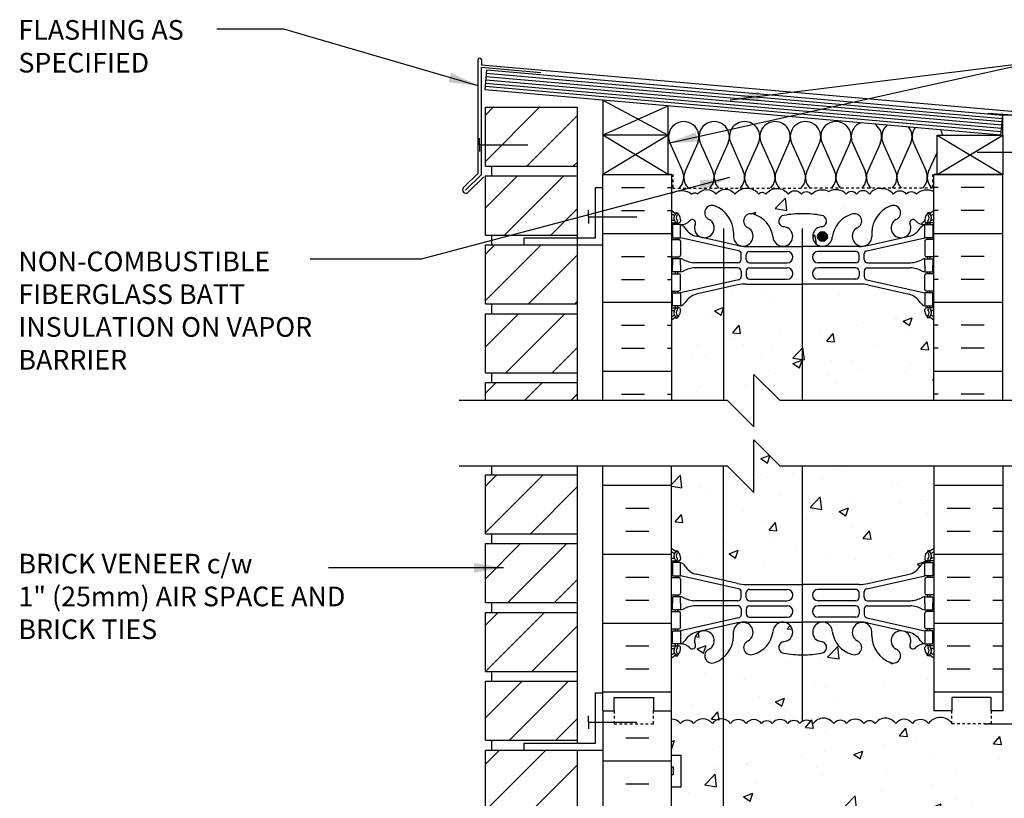
# Model space of a CAD drawing. Units: inches. Extents: x 99.4 to 156.5, y 88.9 to 167.4.
# Drawn here: x 99.4 to 136.9, y 137.7 to 167.4 of the extents above; entities that cross this region are included whole.
import ezdxf

# ---------------------------------------------------------------- set-up
doc = ezdxf.new("R2010")
doc.units = ezdxf.units.IN
doc.header["$LTSCALE"] = 0.5
doc.header["$MEASUREMENT"] = 0
doc.linetypes.add('DASHED2', pattern=[0.375, 0.25, -0.125])
for name, color, linetype in [('HATCH', 12, 'Continuous'), ('line25', 2, 'Continuous'), ('LINE3', 3, 'Continuous'), ('LINE50', 5, 'Continuous'), ('LINE9', 9, 'Continuous'), ('TEXT', 4, 'Continuous'), ('Web_Edge', 9, 'Continuous')]:
    doc.layers.add(name, color=color, linetype=linetype)
doc.styles.add('DIM', font='romans.shx', dxfattribs={"width": 0.7})
doc.styles.add('ROMANS', font='romans.shx', dxfattribs={"height": 0.75})
doc.dimstyles.new('ext_12', dxfattribs={"dimscale": 12, "dimtxt": 0.09375, "dimasz": 0.09375, "dimexe": 0.09375, "dimexo": 0.0625, "dimgap": 0.0625, "dimtad": 1, "dimdec": 1, "dimzin": 3, "dimdsep": 46, "dimlunit": 4, "dimtxsty": 'DIM', "dimcen": 0.09, "dimdle": 0.09375, "dimclrt": 4, "dimadec": 0, "dimazin": 0, "dimtfac": 1, "dimtdec": 1, "dimtmove": 2, "dimatfit": 3, "dimfxl": 1, "dimfrac": 2, "dimtolj": 1, "dimtzin": 0, "dimarcsym": 0})

msp = doc.modelspace()

# ---------------------------------------------------------------- hatches: boundary and pattern name
at = {"layer": 'HATCH'}
h = msp.add_hatch(dxfattribs=at)
h.set_pattern_fill('ANSI31', color=256, scale=10, style=0)
h.set_pattern_definition([(45, (118.6013, 117.4626), (-0.883883, 0.883883), [])])
h.paths.add_polyline_path([(120.649, 118.532), (117.15, 118.532), (117.15, 116.282), (120.649, 116.282)])
h.paths.add_polyline_path([(120.649, 115.907), (117.15, 115.907), (117.15, 114.034), (120.649, 114.034)])
h.paths.add_polyline_path([(120.649, 150.032), (117.15, 150.032), (117.15, 147.782), (120.649, 147.782)])
h.paths.add_polyline_path([(120.649, 147.407), (117.15, 147.407), (117.15, 145.157), (120.649, 145.157)])
h.paths.add_polyline_path([(120.649, 144.782), (117.15, 144.782), (117.15, 142.532), (120.649, 142.532)])
h.paths.add_polyline_path([(120.649, 142.157), (117.15, 142.157), (117.15, 139.907), (120.649, 139.907)])
h.paths.add_polyline_path([(120.649, 139.532), (117.15, 139.532), (117.15, 137.282), (120.649, 137.282)])
h.paths.add_polyline_path([(120.649, 136.907), (117.15, 136.907), (117.15, 134.657), (120.649, 134.657)])
h.paths.add_polyline_path([(120.649, 134.282), (117.15, 134.282), (117.15, 132.032), (120.649, 132.032)])
h.paths.add_polyline_path([(120.649, 131.657), (117.15, 131.657), (117.15, 129.407), (120.649, 129.407)])
h.paths.add_polyline_path([(120.649, 129.032), (117.15, 129.032), (117.15, 126.782), (120.649, 126.782)])
h.paths.add_polyline_path([(120.649, 126.407), (117.15, 126.407), (117.15, 124.157), (120.649, 124.157)])
h.paths.add_polyline_path([(120.649, 123.782), (117.15, 123.782), (117.15, 121.532), (120.649, 121.532)])
h.paths.add_polyline_path([(120.649, 121.157), (117.15, 121.157), (117.15, 118.907), (120.649, 118.907)])
h.paths.add_polyline_path([(120.649, 153.549), (117.149, 153.549), (117.149, 152.854), (120.649, 152.854)])
h.paths.add_polyline_path([(120.649, 156.174), (117.149, 156.174), (117.149, 153.924), (120.649, 153.924)])
h.paths.add_polyline_path([(120.649, 158.799), (117.149, 158.799), (117.149, 156.549), (120.649, 156.549)])
h.paths.add_polyline_path([(120.649, 161.424), (117.149, 161.424), (117.149, 159.174), (120.649, 159.174)])
h.paths.add_polyline_path([(120.649, 164.049), (117.149, 164.049), (117.149, 161.799), (120.649, 161.799)])
h = msp.add_hatch(dxfattribs=at)
h.set_pattern_fill('INSUL', color=256, scale=7, style=0)
h.set_pattern_definition([(0, (-2801.9145, -252.9), (0, 2.625), []), (0, (-2801.9145, -252.025), (0, 2.625), [0.875, -0.875]), (0, (-2801.9145, -251.15), (0, 2.625), [0.875, -0.875])])
h.paths.add_polyline_path([(124.247, 161.479), (121.622, 161.479), (121.622, 152.854), (124.247, 152.854)])
h = msp.add_hatch(dxfattribs=at)
h.set_pattern_fill('INSUL', color=256, scale=7, style=0)
h.set_pattern_definition([(180, (3060.4086, -252.9), (0, 2.625), []), (180, (3060.4086, -252.025), (0, 2.625), [0.875, -0.875]), (180, (3060.4086, -251.15), (0, 2.625), [0.875, -0.875])])
h.paths.add_polyline_path([(136.872, 161.479), (134.247, 161.479), (134.247, 152.854), (136.872, 152.854)])
h = msp.add_hatch(dxfattribs=at)
h.set_pattern_fill('AR-CONC', color=256, scale=0.5)
h.paths.add_polyline_path([(155.512, 138.003), (156.512, 139.003), (154.512, 139.003), (155.512, 140.003), (155.512, 140.534), (136.185, 140.534), (134.935, 140.534), (134.935, 140.56, 0.508635), (134.046, 140.543, 0.520567), (133.429, 140.543, 0.520567), (132.797, 140.543, 0.520567), (132.008, 140.543, 0.520567), (131.582, 140.543, 0.520567), (130.923, 140.543, 0.520567), (130.435, 140.543, 0.520567), (129.646, 140.543, 0.520567), (129.136, 140.543, 0.520567), (128.679, 140.543, 0.520567), (128.088, 140.543, 0.520567), (127.678, 140.543, 0.520567), (127.09, 140.543, 0.520567), (126.495, 140.543, 0.520567), (125.806, 140.543, 0.520567), (125.091, 140.543, 0.520567), (124.589, 140.543, 0.253229), (124.247, 140.714), (124.247, 139.339), (124.612, 139.339), (124.612, 138.139), (124.247, 138.139), (124.247, 137.389), (124.612, 137.389), (124.612, 136.189), (124.247, 136.189), (124.247, 135.439), (124.612, 135.439), (124.612, 134.239), (124.247, 134.239), (124.247, 133.489), (124.612, 133.489), (124.612, 132.405, -0.223532), (124.822, 132.284, -0.520567), (125.215, 132.284, -0.520567), (125.547, 132.284, -0.520567), (125.909, 132.284, -0.520567), (126.281, 132.284, -0.520567), (126.747, 132.284, -0.520567), (127.14, 132.284, -0.520567), (127.471, 132.284, -0.520567), (127.834, 132.284, -0.520567), (128.206, 132.284, -0.520567), (128.672, 132.284, -0.520567), (129.065, 132.284, -0.520567), (129.396, 132.284, -0.493322), (129.747, 132.3, -0.520567), (130.14, 132.3, -0.520567), (130.471, 132.3, -0.546814), (130.843, 132.284, -0.520567), (131.237, 132.284, -0.520567), (131.568, 132.284, -0.546814), (131.94, 132.269, -0.520567), (132.333, 132.269, -0.520567), (132.664, 132.269, -0.546814), (133.036, 132.254, -0.520567), (133.43, 132.254, -0.520567), (133.761, 132.254, -0.546814), (134.133, 132.239, -0.153631), (134.247, 132.327), (134.247, 132.534), (155.512, 132.534)])
h.paths.add_polyline_path([(134.247, 116.842, 0.08841), (134.101, 116.939), (134.011, 116.939), (134.011, 116.981, -0.249069), (133.901, 117.188), (133.901, 117.256, -0.414214), (133.964, 117.318), (134.011, 117.318), (134.011, 117.388), (133.906, 117.388, -0.155529), (133.73, 117.522, 0.180914), (133.313, 117.834), (131.732, 118.187, 0.054974), (131.405, 118.223), (129.247, 118.223), (127.089, 118.223, 0.054974), (126.762, 118.187), (125.181, 117.834, 0.180914), (124.764, 117.522, -0.155529), (124.588, 117.388), (124.483, 117.388), (124.483, 117.318), (124.531, 117.318, -0.414214), (124.593, 117.256), (124.593, 117.188, -0.249069), (124.483, 116.981), (124.483, 116.939), (124.393, 116.939, 0.088416), (124.247, 116.842), (124.247, 114.034), (126.386, 114.034), (127.386, 113.034), (127.386, 115.034), (128.386, 114.034), (134.247, 114.034)])
h.paths.add_polyline_path([(134.247, 123.034), (134.247, 123.794), (134.162, 123.533, -0.6), (134.062, 123.533), (134.013, 123.683), (133.887, 123.683, -0.414214), (133.837, 123.733), (133.837, 123.763), (133.737, 123.763), (133.737, 125.6, 0.108935), (133.584, 125.487, -0.8344), (133.373, 125.613), (133.385, 125.634, 2.155404), (132.846, 125.44, -1), (132.632, 124.929, -0.311223), (131.923, 125.945), (131.924, 126.11, 1.661382), (131.363, 125.757, -1), (131.149, 125.246, -0.30095), (130.413, 126.118, 1.661382), (129.852, 125.765, 0.055617), (130.031, 125.72, -0.843243), (129.997, 125.287, -0.049932), (129.247, 125.223, -0.049932), (128.497, 125.287, -0.843243), (128.463, 125.72, 0.055617), (128.642, 125.765, 1.661382), (128.081, 126.118, -0.30095), (127.345, 125.246, -1), (127.131, 125.757, 1.661382), (126.57, 126.11), (126.571, 125.945, -0.311223), (125.862, 124.929, -1), (125.648, 125.44, 2.155404), (125.11, 125.634), (125.121, 125.613, -0.834375), (124.91, 125.487, 0.108938), (124.757, 125.6), (124.757, 123.763), (124.657, 123.763), (124.657, 123.733, -0.414214), (124.607, 123.683), (124.481, 123.683), (124.432, 123.533, -0.6), (124.332, 123.533), (124.247, 123.794), (124.247, 123.034), (124.247, 121.034, 0.088416), (124.393, 120.937), (124.483, 120.937), (124.483, 120.895, -0.249069), (124.593, 120.688), (124.593, 120.621, -0.414214), (124.531, 120.558), (124.483, 120.558), (124.483, 120.488), (124.588, 120.488, 0.231736), (124.946, 120.639, -0.8344), (125.157, 120.514), (125.146, 120.492, 2.155404), (125.684, 120.687, -1), (125.898, 121.198, -0.311223), (126.607, 120.182), (126.606, 120.017, 1.661382), (127.167, 120.37, -1), (127.381, 120.881, -0.30095), (128.117, 120.009, 1.661382), (128.678, 120.361, 0.055617), (128.499, 120.407, -0.843243), (128.533, 120.839, -0.047544), (129.247, 120.904, -0.047544), (129.961, 120.839, -0.843243), (129.995, 120.407, 0.055617), (129.816, 120.361, 1.661382), (130.377, 120.009, -0.30095), (131.113, 120.881, -1), (131.327, 120.37, 1.661382), (131.888, 120.017), (131.887, 120.182, -0.311223), (132.596, 121.198, -1), (132.81, 120.687, 2.155404), (133.349, 120.492), (133.337, 120.514, -0.834375), (133.548, 120.639, 0.23174), (133.906, 120.488), (134.011, 120.488), (134.011, 120.558), (133.964, 120.558, -0.414214), (133.901, 120.621), (133.901, 120.688, -0.249069), (134.011, 120.895), (134.011, 120.937), (134.101, 120.937, 0.08841), (134.247, 121.034)])
h.paths.add_polyline_path([(133.737, 131.722), (133.617, 131.922), (133.617, 132.034), (134.247, 132.034), (134.247, 132.327, 0.153631), (134.133, 132.239, 0.546814), (133.761, 132.254, 0.520567), (133.43, 132.254, 0.520567), (133.036, 132.254, 0.546814), (132.664, 132.269, 0.520567), (132.333, 132.269, 0.520567), (131.94, 132.269, 0.546814), (131.568, 132.284, 0.520567), (131.237, 132.284, 0.520567), (130.843, 132.284, 0.546814), (130.471, 132.3, 0.520567), (130.14, 132.3, 0.520567), (129.747, 132.3, 0.493322), (129.396, 132.284, 0.520567), (129.065, 132.284, 0.520567), (128.672, 132.284, 0.520567), (128.206, 132.284, 0.520567), (127.834, 132.284, 0.520567), (127.471, 132.284, 0.520567), (127.14, 132.284, 0.520567), (126.747, 132.284, 0.520567), (126.281, 132.284, 0.520567), (125.909, 132.284, 0.520567), (125.547, 132.284, 0.520567), (125.215, 132.284, 0.520567), (124.822, 132.284, 0.520567), (124.356, 132.284, 0.154863), (124.247, 132.368), (124.247, 132.034), (124.877, 132.034), (124.877, 131.922), (124.757, 131.722), (124.757, 130.361, 0.268156), (124.918, 130.213), (133.576, 130.213, 0.268138), (133.737, 130.361)])
h.paths.add_polyline_path([(129.171, 127.869, 0.225652), (128.796, 128.244), (125.132, 128.244, 0.225652), (124.757, 127.869), (124.757, 127.028, 0.225652), (125.132, 126.653), (128.796, 126.653, 0.225652), (129.171, 127.028)])
h.paths.add_polyline_path([(128.796, 130.025), (125.132, 130.025, 0.225652), (124.757, 129.65), (124.757, 128.809, 0.225652), (125.132, 128.434), (128.796, 128.434, 0.225652), (129.171, 128.809), (129.171, 129.65, 0.225652)])
h.paths.add_polyline_path([(133.737, 129.65, 0.225652), (133.362, 130.025), (129.698, 130.025, 0.225652), (129.323, 129.65), (129.323, 128.809, 0.225652), (129.698, 128.434), (133.362, 128.434, 0.225652), (133.737, 128.809)])
h.paths.add_polyline_path([(133.737, 127.869, 0.225652), (133.362, 128.244), (129.698, 128.244, 0.225652), (129.323, 127.869), (129.323, 127.028, 0.225652), (129.698, 126.653), (133.362, 126.653, 0.225652), (133.737, 127.028)])
h.paths.add_polyline_path([(134.247, 143.034, 0.08841), (134.101, 143.132), (134.011, 143.132), (134.011, 143.174, -0.249069), (133.901, 143.381), (133.901, 143.448, -0.414214), (133.964, 143.511), (134.011, 143.511), (134.011, 143.581), (133.906, 143.581, 0.231736), (133.548, 143.43, -0.8344), (133.337, 143.555), (133.349, 143.576, 2.155404), (132.81, 143.382, -1), (132.596, 142.871, -0.311223), (131.887, 143.887), (131.888, 144.052, 1.661382), (131.327, 143.699, -1), (131.113, 143.188, -0.30095), (130.377, 144.06, 1.661382), (129.816, 143.708, 0.055617), (129.995, 143.662, -0.843243), (129.961, 143.23, -0.047544), (129.247, 143.165, -0.047544), (128.533, 143.23, -0.843243), (128.499, 143.662, 0.055617), (128.678, 143.708, 1.661382), (128.117, 144.06, -0.30095), (127.381, 143.188, -1), (127.167, 143.699, 1.661382), (126.606, 144.052), (126.607, 143.887, -0.311223), (125.898, 142.871, -1), (125.684, 143.382, 2.155404), (125.146, 143.576), (125.157, 143.555, -0.834375), (124.946, 143.43, 0.23174), (124.588, 143.581), (124.483, 143.581), (124.483, 143.511), (124.531, 143.511, -0.414214), (124.593, 143.448), (124.593, 143.381, -0.249069), (124.483, 143.174), (124.483, 143.132), (124.393, 143.132, 0.088416), (124.247, 143.034), (124.247, 141.034), (124.247, 140.714, -0.253229), (124.589, 140.543, -0.520567), (125.091, 140.543, -0.520567), (125.806, 140.543, -0.520567), (126.495, 140.543, -0.520567), (127.09, 140.543, -0.520567), (127.678, 140.543, -0.520567), (128.088, 140.543, -0.520567), (128.679, 140.543, -0.520567), (129.136, 140.543, -0.520567), (129.646, 140.543, -0.520567), (130.435, 140.543, -0.520567), (130.923, 140.543, -0.520567), (131.582, 140.543, -0.520567), (132.008, 140.543, -0.520567), (132.797, 140.543, -0.520567), (133.429, 140.543, -0.520567), (134.046, 140.543, -0.508635), (134.935, 140.56), (134.935, 141.034), (134.247, 141.034)])
h.paths.add_polyline_path([(134.247, 150.354), (128.386, 150.354), (127.386, 151.354), (127.386, 149.354), (126.386, 150.354), (124.247, 150.354), (124.247, 147.227, 0.088416), (124.393, 147.129), (124.483, 147.129), (124.483, 147.088, -0.249069), (124.593, 146.881), (124.593, 146.813, -0.414214), (124.531, 146.751), (124.483, 146.751), (124.483, 146.681), (124.588, 146.681, -0.155529), (124.764, 146.547, 0.180914), (125.181, 146.235), (126.762, 145.882, 0.054974), (127.089, 145.846), (129.247, 145.846), (131.405, 145.846, 0.054974), (131.732, 145.882), (133.313, 146.235, 0.180914), (133.73, 146.547, -0.155529), (133.906, 146.681), (134.011, 146.681), (134.011, 146.751), (133.964, 146.751, -0.414214), (133.901, 146.813), (133.901, 146.881, -0.249069), (134.011, 147.088), (134.011, 147.129), (134.101, 147.129, 0.08841), (134.247, 147.227)])
h.paths.add_polyline_path([(133.313, 156.909), (131.732, 157.262, 0.054974), (131.405, 157.298), (129.247, 157.298), (127.089, 157.298, 0.054974), (126.762, 157.262), (125.181, 156.909, 0.180914), (124.764, 156.597, -0.155529), (124.588, 156.463), (124.483, 156.463), (124.483, 156.393), (124.531, 156.393, -0.414214), (124.593, 156.331), (124.593, 156.263, -0.249069), (124.483, 156.056), (124.483, 156.015), (124.393, 156.015, 0.088416), (124.247, 155.917), (124.247, 152.854), (126.386, 152.854), (127.386, 151.854), (127.386, 153.854), (128.386, 152.854), (134.247, 152.854), (134.247, 155.917, 0.08841), (134.101, 156.015), (134.011, 156.015), (134.011, 156.056, -0.249069), (133.901, 156.263), (133.901, 156.331, -0.414214), (133.964, 156.393), (134.011, 156.393), (134.011, 156.463), (133.906, 156.463, -0.155529), (133.73, 156.597, 0.180914)])
h.paths.add_polyline_path([(132.596, 160.273, -1), (132.81, 159.762, 2.155404), (133.349, 159.567), (133.337, 159.589, -0.834375), (133.548, 159.714, 0.23174), (133.906, 159.563), (134.011, 159.563), (134.011, 159.633), (133.964, 159.633, -0.414214), (133.901, 159.696), (133.901, 159.763, -0.249069), (134.011, 159.97), (134.011, 160.012), (134.101, 160.012, 0.08841), (134.247, 160.11), (134.247, 160.83, 0.336749), (133.585, 160.724, 0.520567), (133.198, 160.724, 0.520567), (132.698, 160.724, 0.259173), (132.247, 160.944, 0.259173), (131.796, 160.724, 0.520567), (131.296, 160.724, 0.520567), (130.909, 160.724, 0.336749), (130.247, 160.83, 0.336749), (129.585, 160.724, 0.520567), (129.198, 160.724, 0.520567), (128.698, 160.724, 0.520567), (127.852, 160.724, 0.520567), (127.57, 160.724, 0.520567), (126.675, 160.724, 0.520567), (125.935, 160.724, 0.520567), (125.242, 160.724, 0.520567), (125.022, 160.724, 0.321585), (124.247, 160.75), (124.247, 160.11, 0.088416), (124.393, 160.012), (124.483, 160.012), (124.483, 159.97, -0.249069), (124.593, 159.763), (124.593, 159.696, -0.414214), (124.531, 159.633), (124.483, 159.633), (124.483, 159.563), (124.588, 159.563, 0.231736), (124.946, 159.714, -0.8344), (125.157, 159.589), (125.146, 159.567, 2.155404), (125.684, 159.762, -1), (125.898, 160.273, -0.311223), (126.607, 159.257), (126.606, 159.092, 1.661382), (127.167, 159.445, -1), (127.381, 159.956, -0.30095), (128.117, 159.084, 1.661382), (128.678, 159.436, 0.055617), (128.499, 159.482, -0.843243), (128.533, 159.914, -0.047544), (129.247, 159.979, -0.047544), (129.961, 159.914, -0.843243), (129.995, 159.482, 0.055617), (129.816, 159.436, 1.661382), (130.377, 159.084, -0.30095), (131.113, 159.956, -1), (131.327, 159.445, 1.661382), (131.888, 159.092), (131.887, 159.257, -0.311223)])
h = msp.add_hatch(dxfattribs=at)
h.set_pattern_fill('INSUL', color=256, scale=7, style=0)
h.paths.add_polyline_path([(136.872, 150.354), (134.247, 150.354), (134.247, 141.034), (134.935, 141.034), (134.935, 141.534), (136.435, 141.534), (136.435, 141.034), (136.872, 141.034)])
h.paths.add_polyline_path([(124.247, 150.354), (121.622, 150.354), (121.622, 141.034), (122.06, 141.034), (122.06, 141.534), (123.56, 141.534), (123.56, 141.034), (124.247, 141.034)])
h = msp.add_hatch(dxfattribs=at)
h.set_pattern_fill('INSUL', color=256, scale=7, style=0)
h.paths.add_polyline_path([(136.872, 132.534), (134.247, 132.534), (134.247, 123.034), (134.935, 123.034), (134.935, 123.534), (136.435, 123.534), (136.435, 123.034), (136.872, 123.034)])
h.paths.add_polyline_path([(124.247, 141.034), (123.56, 141.034), (123.56, 140.534), (122.06, 140.534), (122.06, 141.034), (121.622, 141.034), (121.622, 123.034), (122.06, 123.034), (122.06, 123.534), (123.56, 123.534), (123.56, 123.034), (124.247, 123.034)])
at = {"layer": 'LINE3'}
h = msp.add_hatch(color=256, dxfattribs=at)
h.paths.add_polyline_path([(130.187, 159.146, 0.831395), (129.819, 159.146)])
h.paths.add_polyline_path([(130.191, 159.111, 0.045935), (130.187, 159.146), (129.819, 159.146, 0.045935), (129.816, 159.111, 1)])

# ---------------------------------------------------------------- linework, layer by layer
at = {"layer": 'HATCH'}
for p, q in [((116.872, 161.53), (116.872, 165.851)), ((116.997, 165.851), (116.997, 165.64)), ((137.963, 163.806), (116.997, 165.64)), ((116.997, 161.479), (116.997, 165.548)), ((119.262, 165.35), (116.997, 165.548)), ((136.85, 163.477), (117.185, 165.197)), ((136.861, 163.601), (117.195, 165.322)), ((136.817, 163.103), (117.152, 164.824)), ((136.828, 163.228), (117.163, 164.948)), ((136.839, 163.352), (117.174, 165.073)), ((121.622, 164.307), (124.122, 162.979)), ((124.137, 164.087), (121.622, 162.979)), ((137.622, 163.713), (136.315, 163.804)), ((124.122, 161.479), (121.622, 162.979)), ((124.122, 162.979), (121.622, 161.479)), ((134.372, 161.479), (136.872, 162.979)), ((134.372, 162.979), (136.872, 161.479)), ((124.185, 162.675), (124.664, 161.602)), ((125.244, 162.675), (124.765, 161.602)), ((125.344, 162.675), (125.824, 161.602)), ((126.403, 162.675), (125.924, 161.602)), ((126.504, 162.675), (126.983, 161.602)), ((127.563, 162.675), (127.084, 161.602)), ((127.665, 162.675), (128.144, 161.602)), ((128.724, 162.675), (128.245, 161.602)), ((128.826, 162.675), (129.305, 161.602)), ((129.885, 162.675), (129.406, 161.602)), ((129.987, 162.675), (130.466, 161.602)), ((131.047, 162.675), (130.567, 161.602)), ((131.148, 162.675), (131.627, 161.602)), ((132.208, 162.675), (131.728, 161.602)), ((132.309, 162.675), (132.788, 161.602)), ((133.369, 162.675), (132.889, 161.602)), ((133.47, 162.675), (133.949, 161.602)), ((134.372, 162.323), (134.05, 161.602)), ((116.872, 161.53), (116.303, 160.962)), ((116.997, 161.479), (116.392, 160.873)), ((117.085, 161.39), (116.48, 160.785))]:
    msp.add_line(p, q, dxfattribs=at)
at = {"layer": 'HATCH', "color": 6, "linetype": 'DASHED2', "ltscale": 0.5}
for points in [[(122.935, 161.479), (124.291, 161.479), (124.291, 160.958), (129.247, 160.958)], [(135.56, 161.479), (134.203, 161.479), (134.203, 160.958), (129.247, 160.958)]]:
    msp.add_lwpolyline(points, dxfattribs=at)
at = {"layer": 'HATCH'}
for points in [[(124.247, 160.75, -0.321585), (125.022, 160.724, -0.520567), (125.242, 160.724, -0.520567), (125.935, 160.724, -0.520567), (126.675, 160.724, -0.520567), (127.57, 160.724, -0.520567), (127.852, 160.724, -0.520567), (128.698, 160.724, -0.520567), (129.198, 160.724, -0.520567), (129.585, 160.724, -0.336749), (130.247, 160.83)], [(132.247, 160.944, 0.259173), (131.796, 160.724, 0.520567), (131.296, 160.724, 0.520567), (130.909, 160.724, 0.336749), (130.247, 160.83)], [(132.247, 160.944, -0.259173), (132.698, 160.724, -0.520567), (133.198, 160.724, -0.520567), (133.585, 160.724, -0.336749), (134.247, 160.83)], [(134.947, 140.543, 0.520567), (134.046, 140.543, 0.520567), (133.429, 140.543, 0.520567), (132.797, 140.543, 0.520567), (132.008, 140.543, 0.520567), (131.582, 140.543, 0.520567), (130.923, 140.543, 0.520567), (130.435, 140.543, 0.520567), (129.646, 140.543, 0.520567), (129.136, 140.543, 0.520567), (128.679, 140.543, 0.520567), (128.088, 140.543, 0.520567), (127.678, 140.543, 0.520567), (127.09, 140.543, 0.520567), (126.495, 140.543, 0.520567), (125.806, 140.543, 0.520567), (125.091, 140.543, 0.520567), (124.589, 140.543, 0.253229), (124.247, 140.714, 0.253229)]]:
    msp.add_lwpolyline(points, format="xyb", dxfattribs=at)
for centre, radius, start, end in [((116.935, 165.851), 0.0625, 0, 180), ((124.714, 162.912), 0.58, 335.9664, 204.0694), ((125.874, 162.912), 0.58, 335.9664, 204.0694), ((127.03, 162.912), 0.577, 89.6769, 204.2169), ((127.037, 162.912), 0.577, 335.7834, 90.4023), ((128.191, 162.912), 0.577, 89.5977, 204.2166), ((128.198, 162.912), 0.577, 335.7831, 90.3231), ((129.354, 162.912), 0.579, 64.3407, 204.1188), ((129.359, 162.912), 0.577, 335.7831, 64.7825), ((130.516, 162.912), 0.58, 44.4136, 204.1148), ((130.52, 162.912), 0.577, 335.7831, 44.7269), ((131.678, 162.912), 0.58, 112.8767, 204.1145), ((131.678, 162.912), 0.58, 335.8855, 57.1233), ((132.839, 162.912), 0.58, 129.794, 204.1145), ((132.839, 162.912), 0.58, 335.8855, 40.206), ((134, 162.912), 0.58, 142.6335, 204.1145), ((134, 162.912), 0.58, 6.5658, 27.3665), ((124.135, 161.365), 0.58, 315.3149, 24.0694), ((125.295, 161.365), 0.58, 155.9664, 224.6851), ((125.294, 161.365), 0.58, 315.3149, 24.0694), ((126.454, 161.365), 0.58, 155.9664, 224.6851), ((126.454, 161.365), 0.58, 315.3149, 24.0694), ((127.613, 161.365), 0.58, 155.9306, 224.6851), ((127.615, 161.365), 0.58, 315.3149, 24.0694), ((128.774, 161.365), 0.58, 155.9306, 224.6851), ((128.776, 161.365), 0.58, 315.3149, 24.0694), ((129.935, 161.365), 0.58, 155.9306, 224.6851), ((129.937, 161.365), 0.58, 315.3149, 24.0694), ((131.097, 161.365), 0.58, 155.9306, 224.6851), ((131.098, 161.365), 0.58, 315.3149, 24.0694), ((132.258, 161.365), 0.58, 155.9306, 224.6851), ((132.259, 161.365), 0.58, 315.3149, 24.0694), ((133.419, 161.365), 0.58, 155.9306, 224.6851), ((133.42, 161.365), 0.58, 315.3149, 24.0694), ((134.579, 161.365), 0.58, 155.9306, 224.6851), ((116.407, 160.889), 0.127, 144.7902, 305.2098), ((125.295, 161.365), 0.58, 269.9771, 270), ((125.294, 161.365), 0.58, 270, 270.0458), ((127.613, 161.365), 0.58, 270, 273.6965), ((127.615, 161.365), 0.58, 280.1122, 281.3565), ((133.931, 161.365), 0.58, 297.6798, 302.977)]:
    msp.add_arc(centre, radius, start, end, dxfattribs=at)
at = {"layer": 'line25'}
for p, q in [((117.141, 164.699), (117.206, 165.446)), ((136.872, 163.726), (117.206, 165.446)), ((136.806, 162.979), (117.141, 164.699)), ((121.622, 164.307), (121.622, 161.479)), ((124.122, 161.479), (124.122, 164.088)), ((117.149, 161.792), (117.149, 164.042)), ((117.149, 164.042), (120.649, 164.042)), ((120.649, 164.042), (120.649, 152.854)), ((136.806, 162.979), (136.872, 163.726)), ((136.872, 162.979), (136.872, 163.73)), ((137.372, 163.73), (136.872, 163.73)), ((124.122, 162.979), (121.622, 162.979)), ((117.149, 161.792), (120.649, 161.792)), ((117.399, 161.417), (117.399, 161.792)), ((117.399, 161.417), (117.399, 161.792)), ((121.622, 161.479), (124.122, 161.479)), ((124.247, 161.479), (124.122, 161.479)), ((124.247, 161.479), (124.247, 152.854)), ((134.247, 161.479), (134.372, 161.479)), ((134.247, 152.854), (134.247, 161.479)), ((117.149, 161.417), (120.649, 161.417)), ((117.149, 159.167), (117.149, 161.417)), ((117.149, 159.167), (120.649, 159.167)), ((117.149, 156.542), (117.149, 158.792)), ((117.149, 158.792), (120.649, 158.792)), ((117.399, 158.792), (117.399, 159.167)), ((117.399, 158.792), (117.399, 159.167)), ((117.149, 156.542), (120.649, 156.542)), ((117.399, 156.167), (117.399, 156.542)), ((117.399, 156.167), (117.399, 156.542)), ((117.149, 153.917), (117.149, 156.167)), ((117.149, 156.167), (120.649, 156.167)), ((117.149, 153.917), (120.649, 153.917)), ((117.399, 153.542), (117.399, 153.917)), ((117.399, 153.542), (117.399, 153.917)), ((117.149, 152.854), (117.149, 153.542)), ((117.149, 153.542), (120.649, 153.542)), ((117.4, 150.032), (117.4, 150.354)), ((117.4, 150.032), (117.4, 150.354)), ((120.649, 150.354), (120.649, 139.782)), ((124.247, 141.034), (124.247, 150.354)), ((134.247, 150.354), (134.247, 141.034)), ((117.15, 147.782), (117.15, 150.032)), ((117.15, 150.032), (120.65, 150.032)), ((117.15, 147.782), (120.65, 147.782)), ((117.4, 147.407), (117.4, 147.782)), ((117.4, 147.407), (117.4, 147.782)), ((117.15, 145.157), (117.15, 147.407)), ((117.15, 147.407), (120.65, 147.407)), ((117.15, 145.157), (120.65, 145.157)), ((117.4, 144.782), (117.4, 145.157)), ((117.4, 144.782), (117.4, 145.157)), ((117.15, 142.532), (117.15, 144.782)), ((117.15, 144.782), (120.65, 144.782)), ((117.15, 142.532), (120.65, 142.532)), ((117.4, 142.157), (117.4, 142.532)), ((117.4, 142.157), (117.4, 142.532)), ((117.15, 139.907), (117.15, 142.157)), ((117.15, 142.157), (120.65, 142.157)), ((124.247, 123.034), (124.247, 141.034)), ((136.185, 140.534), (155.512, 140.534)), ((117.15, 139.907), (120.65, 139.907)), ((117.4, 139.532), (117.4, 139.907)), ((117.4, 139.532), (117.4, 139.907)), ((117.15, 137.282), (117.15, 139.532)), ((117.15, 139.532), (120.65, 139.532)), ((120.649, 139.532), (120.649, 126.657)), ((124.247, 139.339), (124.612, 139.339)), ((124.612, 138.139), (124.612, 139.339)), ((124.247, 138.139), (124.612, 138.139))]:
    msp.add_line(p, q, dxfattribs=at)
msp.add_lwpolyline([(136.872, 162.979), (136.872, 161.479), (134.372, 161.479), (134.372, 162.979)], close=True, dxfattribs=at)
at = {"layer": 'LINE3'}
for p, q in [((126.224, 159.41), (126.224, 152.854)), ((129.233, 159.41), (129.233, 152.854)), ((126.224, 114.034), (126.224, 150.354)), ((129.233, 150.354), (129.233, 140.633))]:
    msp.add_line(p, q, dxfattribs=at)
msp.add_circle((130.003, 159.111), 0.188, dxfattribs=at)
at = {"layer": 'LINE50'}
for p, q in [((121.622, 161.479), (124.247, 161.479)), ((121.622, 152.854), (121.622, 161.479)), ((134.247, 161.479), (136.872, 161.479)), ((136.872, 152.854), (136.872, 161.479)), ((121.622, 141.034), (121.622, 150.354)), ((136.872, 150.354), (136.872, 141.034)), ((121.622, 141.034), (121.622, 123.034))]:
    msp.add_line(p, q, dxfattribs=at)
for points in [[(121.622, 141.034), (122.06, 141.034), (122.06, 141.534), (123.56, 141.534), (123.56, 141.034), (124.247, 141.034)], [(136.872, 141.034), (136.435, 141.034), (136.435, 141.534), (134.935, 141.534), (134.935, 141.034), (134.247, 141.034)]]:
    msp.add_lwpolyline(points, dxfattribs=at)
at = {"layer": 'LINE9'}
for p, q in [((116.928, 162.604), (116.928, 162.854)), ((116.928, 162.604), (118.774, 162.604)), ((116.928, 162.604), (116.928, 162.354)), ((137.75, 162.308), (135.904, 162.308)), ((121.334, 160.984), (121.334, 159.047)), ((121.334, 160.984), (121.584, 160.984)), ((121.084, 159.859), (121.084, 160.109)), ((121.084, 159.859), (122.93, 159.859)), ((121.084, 159.859), (121.084, 159.609)), ((121.334, 159.047), (118.611, 159.047)), ((118.611, 159.047), (118.611, 158.797)), ((118.611, 158.797), (121.611, 158.797)), ((127.386, 151.854), (127.386, 153.854)), ((128.386, 152.854), (127.386, 153.854)), ((126.386, 152.854), (116.149, 152.854)), ((126.386, 152.854), (127.386, 151.854)), ((138.622, 152.854), (128.386, 152.854)), ((127.386, 149.354), (127.386, 151.354)), ((128.386, 150.354), (127.386, 151.354)), ((126.386, 150.354), (116.149, 150.354)), ((126.386, 150.354), (127.386, 149.354)), ((138.622, 150.354), (128.386, 150.354)), ((121.334, 141.719), (121.334, 139.782)), ((121.334, 141.719), (121.622, 141.719)), ((121.084, 140.594), (121.084, 140.844)), ((121.084, 140.594), (122.93, 140.594)), ((121.084, 140.594), (121.084, 140.344)), ((121.334, 139.782), (118.611, 139.782)), ((118.611, 139.782), (118.611, 139.532)), ((118.611, 139.532), (121.622, 139.532)), ((124.247, 138.629), (124.247, 138.849)), ((124.247, 138.794), (124.247, 138.794)), ((124.247, 138.684), (124.247, 138.684)), ((124.287, 138.889), (124.287, 138.889)), ((124.287, 138.589), (124.287, 138.589)), ((124.327, 138.629), (124.327, 138.849))]:
    msp.add_line(p, q, dxfattribs=at)
at = {"layer": 'LINE9', "linetype": 'DASHED2', "ltscale": 0.15}
for points in [[(136.435, 141.034), (136.435, 141.034), (136.435, 141.534), (134.935, 141.534), (134.935, 141.034), (134.935, 141.034)], [(122.06, 141.034), (122.06, 141.034), (122.06, 140.534), (123.56, 140.534), (123.56, 141.034), (123.56, 141.034)], [(136.435, 141.034), (136.435, 141.034), (136.435, 140.534), (134.935, 140.534), (134.935, 141.034), (134.935, 141.034)]]:
    msp.add_lwpolyline(points, dxfattribs=at)
at = {"layer": 'LINE9'}
for centre, start, end in [((124.287, 138.849), 90, 180), ((124.287, 138.629), 180, 270), ((124.287, 138.849), 360, 90), ((124.287, 138.629), 270, 0)]:
    msp.add_arc(centre, 0.04, start, end, dxfattribs=at)
at = {"layer": 'Web_Edge'}
for p, q in [((124.393, 160.012), (124.483, 160.012)), ((124.483, 160.012), (124.483, 159.97)), ((134.101, 160.012), (134.011, 160.012)), ((134.011, 160.012), (134.011, 159.97)), ((124.247, 159.733), (124.325, 159.733)), ((124.247, 159.633), (124.531, 159.633)), ((124.393, 159.633), (124.393, 159.563)), ((124.483, 159.633), (124.483, 159.563)), ((124.593, 159.763), (124.593, 159.696)), ((125.146, 159.567), (125.157, 159.589)), ((133.349, 159.567), (133.337, 159.589)), ((133.901, 159.763), (133.901, 159.696)), ((134.247, 159.633), (133.964, 159.633)), ((134.011, 159.633), (134.011, 159.563)), ((134.101, 159.633), (134.101, 159.563)), ((134.247, 159.733), (134.169, 159.733)), ((126.607, 159.257), (126.606, 159.092)), ((131.887, 159.257), (131.888, 159.092)), ((124.247, 158.993), (124.531, 158.993)), ((124.393, 159.063), (124.393, 158.993)), ((124.483, 159.063), (124.483, 158.993)), ((126.806, 158.567), (124.588, 159.063)), ((124.593, 158.931), (124.593, 158.396)), ((126.762, 158.765), (125.181, 159.118)), ((131.688, 158.567), (133.906, 159.063)), ((131.732, 158.765), (133.313, 159.118)), ((133.901, 158.931), (133.901, 158.396)), ((134.247, 158.993), (133.964, 158.993)), ((134.011, 159.063), (134.011, 158.993)), ((134.101, 159.063), (134.101, 158.993)), ((126.903, 158.232), (126.903, 158.445)), ((127.089, 158.729), (129.247, 158.729)), ((127.091, 158.233), (127.091, 158.417)), ((127.216, 158.542), (128.655, 158.542)), ((131.405, 158.729), (129.247, 158.729)), ((131.278, 158.542), (129.839, 158.542)), ((131.403, 158.233), (131.403, 158.417)), ((131.591, 158.232), (131.591, 158.445)), ((124.247, 158.333), (124.531, 158.333)), ((124.393, 158.333), (124.393, 158.263)), ((124.483, 158.333), (124.483, 158.263)), ((126.778, 158.107), (125.141, 158.107)), ((127.216, 158.108), (128.655, 158.108)), ((131.278, 158.108), (129.839, 158.108)), ((131.716, 158.107), (133.353, 158.107)), ((134.247, 158.333), (133.964, 158.333)), ((134.011, 158.333), (134.011, 158.263)), ((134.101, 158.333), (134.101, 158.263)), ((124.247, 157.693), (124.531, 157.693)), ((124.393, 157.693), (124.393, 157.763)), ((124.483, 157.693), (124.483, 157.763)), ((126.778, 157.919), (125.141, 157.919)), ((126.903, 157.794), (126.903, 157.582)), ((127.091, 157.793), (127.091, 157.609)), ((127.216, 157.918), (128.655, 157.918)), ((131.278, 157.918), (129.839, 157.918)), ((131.403, 157.793), (131.403, 157.609)), ((131.591, 157.794), (131.591, 157.582)), ((131.716, 157.919), (133.353, 157.919)), ((134.247, 157.693), (133.964, 157.693)), ((134.011, 157.693), (134.011, 157.763)), ((134.101, 157.693), (134.101, 157.763)), ((126.806, 157.46), (124.588, 156.963)), ((124.593, 157.096), (124.593, 157.631)), ((127.089, 157.298), (129.247, 157.298)), ((127.216, 157.484), (128.655, 157.484)), ((131.405, 157.298), (129.247, 157.298)), ((131.278, 157.484), (129.839, 157.484)), ((131.688, 157.46), (133.906, 156.963)), ((133.901, 157.096), (133.901, 157.631)), ((124.247, 157.033), (124.531, 157.033)), ((124.393, 156.963), (124.393, 157.033)), ((124.483, 156.963), (124.483, 157.033)), ((126.762, 157.262), (125.181, 156.909)), ((131.732, 157.262), (133.313, 156.909)), ((134.247, 157.033), (133.964, 157.033)), ((134.011, 156.963), (134.011, 157.033)), ((134.101, 156.963), (134.101, 157.033)), ((124.247, 156.393), (124.531, 156.393)), ((124.247, 156.293), (124.325, 156.293)), ((124.393, 156.393), (124.393, 156.463)), ((124.483, 156.393), (124.483, 156.463)), ((124.593, 156.263), (124.593, 156.331)), ((133.901, 156.263), (133.901, 156.331)), ((134.247, 156.393), (133.964, 156.393)), ((134.011, 156.393), (134.011, 156.463)), ((134.101, 156.393), (134.101, 156.463)), ((134.247, 156.293), (134.169, 156.293)), ((124.393, 156.015), (124.483, 156.015)), ((124.483, 156.015), (124.483, 156.056)), ((134.011, 156.015), (134.011, 156.056)), ((134.101, 156.015), (134.011, 156.015)), ((124.247, 146.851), (124.325, 146.851)), ((124.393, 147.129), (124.483, 147.129)), ((124.483, 147.129), (124.483, 147.088)), ((124.593, 146.881), (124.593, 146.813)), ((133.901, 146.881), (133.901, 146.813)), ((134.101, 147.129), (134.011, 147.129)), ((134.011, 147.129), (134.011, 147.088)), ((134.247, 146.851), (134.169, 146.851)), ((124.247, 146.751), (124.531, 146.751)), ((124.393, 146.751), (124.393, 146.681)), ((124.483, 146.751), (124.483, 146.681)), ((134.247, 146.751), (133.964, 146.751)), ((134.011, 146.751), (134.011, 146.681)), ((134.101, 146.751), (134.101, 146.681)), ((124.247, 146.111), (124.531, 146.111)), ((124.393, 146.181), (124.393, 146.111)), ((124.483, 146.181), (124.483, 146.111)), ((126.806, 145.684), (124.588, 146.181)), ((124.593, 146.048), (124.593, 145.513)), ((126.762, 145.882), (125.181, 146.235)), ((131.688, 145.684), (133.906, 146.181)), ((131.732, 145.882), (133.313, 146.235)), ((133.901, 146.048), (133.901, 145.513)), ((134.247, 146.111), (133.964, 146.111)), ((134.011, 146.181), (134.011, 146.111)), ((134.101, 146.181), (134.101, 146.111)), ((127.089, 145.846), (129.247, 145.846)), ((127.216, 145.66), (128.655, 145.66)), ((131.405, 145.846), (129.247, 145.846)), ((131.278, 145.66), (129.839, 145.66)), ((124.247, 145.451), (124.531, 145.451)), ((124.393, 145.451), (124.393, 145.381)), ((124.483, 145.451), (124.483, 145.381)), ((126.903, 145.35), (126.903, 145.562)), ((127.091, 145.351), (127.091, 145.535)), ((131.403, 145.351), (131.403, 145.535)), ((131.591, 145.35), (131.591, 145.562)), ((134.247, 145.451), (133.964, 145.451)), ((134.011, 145.451), (134.011, 145.381)), ((134.101, 145.451), (134.101, 145.381)), ((126.778, 145.225), (125.141, 145.225)), ((126.778, 145.037), (125.141, 145.037)), ((126.903, 144.912), (126.903, 144.699)), ((127.091, 144.911), (127.091, 144.727)), ((127.216, 145.226), (128.655, 145.226)), ((127.216, 145.036), (128.655, 145.036)), ((131.278, 145.226), (129.839, 145.226)), ((131.278, 145.036), (129.839, 145.036)), ((131.403, 144.911), (131.403, 144.727)), ((131.591, 144.912), (131.591, 144.699)), ((131.716, 145.225), (133.353, 145.225)), ((131.716, 145.037), (133.353, 145.037)), ((124.247, 144.811), (124.531, 144.811)), ((124.393, 144.811), (124.393, 144.881)), ((124.483, 144.811), (124.483, 144.881)), ((126.806, 144.577), (124.588, 144.081)), ((124.593, 144.213), (124.593, 144.748)), ((127.216, 144.602), (128.655, 144.602)), ((131.278, 144.602), (129.839, 144.602)), ((131.688, 144.577), (133.906, 144.081)), ((133.901, 144.213), (133.901, 144.748)), ((134.247, 144.811), (133.964, 144.811)), ((134.011, 144.811), (134.011, 144.881)), ((134.101, 144.811), (134.101, 144.881)), ((126.762, 144.379), (125.181, 144.026)), ((127.089, 144.415), (129.247, 144.415)), ((131.405, 144.415), (129.247, 144.415)), ((131.732, 144.379), (133.313, 144.026)), ((124.247, 144.151), (124.531, 144.151)), ((124.393, 144.081), (124.393, 144.151)), ((124.483, 144.081), (124.483, 144.151)), ((126.607, 143.887), (126.606, 144.052)), ((131.887, 143.887), (131.888, 144.052)), ((134.247, 144.151), (133.964, 144.151)), ((134.011, 144.081), (134.011, 144.151)), ((134.101, 144.081), (134.101, 144.151)), ((124.247, 143.511), (124.531, 143.511)), ((124.247, 143.411), (124.325, 143.411)), ((124.393, 143.511), (124.393, 143.581)), ((124.483, 143.511), (124.483, 143.581)), ((124.593, 143.381), (124.593, 143.448)), ((125.146, 143.576), (125.157, 143.555)), ((133.349, 143.576), (133.337, 143.555)), ((133.901, 143.381), (133.901, 143.448)), ((134.247, 143.511), (133.964, 143.511)), ((134.011, 143.511), (134.011, 143.581)), ((134.101, 143.511), (134.101, 143.581)), ((134.247, 143.411), (134.169, 143.411)), ((124.393, 143.132), (124.483, 143.132)), ((124.483, 143.132), (124.483, 143.174)), ((134.011, 143.132), (134.011, 143.174)), ((134.101, 143.132), (134.011, 143.132))]:
    msp.add_line(p, q, dxfattribs=at)
for points in [[(124.288, 159.063), (124.588, 159.063), (124.588, 159.563), (124.288, 159.563)], [(134.206, 159.063), (133.906, 159.063), (133.906, 159.563), (134.206, 159.563)], [(124.288, 156.963), (124.588, 156.963), (124.588, 156.463), (124.288, 156.463)], [(134.206, 156.963), (133.906, 156.963), (133.906, 156.463), (134.206, 156.463)], [(124.288, 146.181), (124.588, 146.181), (124.588, 146.681), (124.288, 146.681)], [(134.206, 146.181), (133.906, 146.181), (133.906, 146.681), (134.206, 146.681)], [(124.288, 144.081), (124.588, 144.081), (124.588, 143.581), (124.288, 143.581)], [(134.206, 144.081), (133.906, 144.081), (133.906, 143.581), (134.206, 143.581)]]:
    msp.add_lwpolyline(points, close=True, dxfattribs=at)
for points in [[(124.588, 158.013), (124.588, 158.263), (124.288, 158.263), (124.288, 158.013)], [(133.906, 158.013), (133.906, 158.263), (134.206, 158.263), (134.206, 158.013)], [(124.588, 158.013), (124.588, 157.763), (124.288, 157.763), (124.288, 158.013)], [(133.906, 158.013), (133.906, 157.763), (134.206, 157.763), (134.206, 158.013)], [(124.588, 145.131), (124.588, 145.381), (124.288, 145.381), (124.288, 145.131)], [(133.906, 145.131), (133.906, 145.381), (134.206, 145.381), (134.206, 145.131)], [(124.588, 145.131), (124.588, 144.881), (124.288, 144.881), (124.288, 145.131)], [(133.906, 145.131), (133.906, 144.881), (134.206, 144.881), (134.206, 145.131)]]:
    msp.add_lwpolyline(points, dxfattribs=at)
for centre, radius, start, end in [((125.791, 160.017), 0.277, 67.32, 247.32), ((132.703, 160.017), 0.277, 292.68, 112.68), ((124.593, 160.47), 0.5, 226.2109, 250.5288), ((124.593, 160.47), 0.6, 234.7832, 245.0748), ((124.587, 159.818), 0.25, 140.1145, 222.4609), ((124.331, 159.907), 0.021, 343.464, 63.9957), ((124.429, 159.949), 0.045, 321.448, 139.1879), ((124.343, 159.763), 0.25, 0, 70.5288), ((124.587, 159.818), 0.16, 140.0001, 222.4609), ((125.515, 159.251), 1.092, 0.3332, 69.4825), ((127.274, 159.7), 0.277, 67.32, 247.32), ((127.09, 158.964), 1.034, 6.6669, 73.6635), ((129.23, 156.202), 3.777, 89.7394, 100.6275), ((129.264, 156.202), 3.777, 79.3725, 90.2606), ((131.404, 158.964), 1.034, 106.3365, 173.3331), ((131.22, 159.7), 0.277, 292.68, 112.68), ((132.979, 159.251), 1.092, 110.5175, 179.6668), ((134.151, 159.763), 0.25, 109.4712, 180), ((134.065, 159.949), 0.045, 40.8121, 218.552), ((133.907, 159.818), 0.16, 317.5391, 39.9999), ((133.901, 160.47), 0.5, 289.4712, 313.7878), ((133.907, 159.818), 0.25, 317.5391, 39.8855), ((134.163, 159.907), 0.021, 116.0043, 196.536), ((133.901, 160.47), 0.6, 294.9252, 305.2168), ((124.325, 159.753), 0.0196, 269.4032, 15.4901), ((124.436, 159.68), 0.045, 222.4609, 42.4609), ((124.531, 159.696), 0.0625, 270, 0), ((124.613, 160.004), 0.441, 266.7976, 318.9873), ((124.466, 159.221), 0.364, 34.9775, 70.3387), ((125.04, 159.632), 0.125, 339.6243, 138.9873), ((125.497, 159.437), 0.375, 159.6243, 60.0685), ((128.553, 159.695), 0.22, 95.1835, 255.7396), ((129.941, 159.695), 0.22, 284.2604, 84.8165), ((132.997, 159.437), 0.375, 119.9315, 20.3757), ((133.454, 159.632), 0.125, 41.0127, 200.3757), ((133.881, 160.004), 0.441, 221.0127, 273.2024), ((134.028, 159.221), 0.364, 109.6613, 145.0225), ((133.964, 159.696), 0.0625, 180, 270), ((134.059, 159.68), 0.045, 137.5391, 317.5391), ((134.169, 159.753), 0.0196, 164.5099, 270.5968), ((125.389, 159.832), 0.743, 212.7919, 253.8107), ((126.98, 159.12), 0.375, 184.2448, 60.0685), ((128.491, 159.111), 0.375, 184.2448, 60.0685), ((128.384, 158.656), 0.834, 69.3729, 82.1063), ((130.003, 159.111), 0.375, 119.9315, 355.7552), ((130.11, 158.656), 0.834, 97.8937, 110.6271), ((131.514, 159.12), 0.375, 119.9315, 355.7552), ((133.105, 159.832), 0.743, 286.1893, 327.2081), ((124.531, 158.931), 0.0625, 0, 90), ((133.964, 158.931), 0.0625, 90, 180), ((127.089, 160.229), 1.5, 257.4135, 270), ((126.778, 158.445), 0.125, 0, 77.3767), ((127.216, 158.417), 0.125, 90, 180), ((128.655, 158.325), 0.217, 270, 90), ((129.839, 158.325), 0.217, 90, 270), ((131.278, 158.417), 0.125, 0, 90), ((131.405, 160.229), 1.5, 270, 282.5865), ((131.716, 158.445), 0.125, 102.6233, 180), ((124.531, 158.396), 0.0625, 270, 0), ((124.584, 158.045), 0.219, 60.4937, 88.92), ((125.23, 159.274), 1.17, 242.6365, 265.6505), ((126.778, 158.232), 0.125, 270, 0), ((127.216, 158.233), 0.125, 180, 270), ((131.278, 158.233), 0.125, 270, 360), ((131.716, 158.232), 0.125, 180, 270), ((133.265, 159.274), 1.17, 274.3495, 297.3635), ((133.91, 158.045), 0.219, 91.08, 119.5063), ((133.964, 158.396), 0.0625, 180, 270), ((124.531, 157.631), 0.0625, 0, 90), ((124.584, 157.982), 0.219, 271.08, 299.5063), ((125.23, 156.752), 1.17, 94.3495, 117.3635), ((126.778, 157.794), 0.125, 0, 90), ((127.216, 157.793), 0.125, 90, 180), ((128.655, 157.701), 0.217, 270, 90), ((129.839, 157.701), 0.217, 90, 270), ((131.278, 157.793), 0.125, 0, 90), ((131.716, 157.794), 0.125, 90, 180), ((133.265, 156.752), 1.17, 62.6365, 85.6505), ((133.91, 157.982), 0.219, 240.4937, 268.92), ((133.964, 157.631), 0.0625, 90, 180), ((127.089, 155.798), 1.5, 90, 102.5865), ((126.778, 157.582), 0.125, 282.6233, 0), ((127.216, 157.609), 0.125, 180, 270), ((131.278, 157.609), 0.125, 270, 0), ((131.405, 155.798), 1.5, 77.4135, 90), ((131.716, 157.582), 0.125, 180, 257.3767), ((124.531, 157.096), 0.0625, 270, 0), ((133.964, 157.096), 0.0625, 180, 270), ((124.466, 156.806), 0.364, 289.6613, 325.0225), ((125.389, 156.195), 0.743, 106.1893, 147.2081), ((133.105, 156.195), 0.743, 32.7919, 73.8107), ((134.028, 156.806), 0.364, 214.9775, 250.3387), ((124.325, 156.274), 0.0196, 344.5099, 90.5968), ((124.587, 156.209), 0.25, 137.5391, 219.8855), ((124.436, 156.347), 0.045, 317.5391, 137.5391), ((124.343, 156.263), 0.25, 289.4712, 360), ((124.587, 156.209), 0.16, 137.5391, 219.9999), ((124.531, 156.331), 0.0625, 360, 90), ((133.964, 156.331), 0.0625, 90, 180), ((134.151, 156.263), 0.25, 180, 250.5288), ((134.059, 156.347), 0.045, 42.4609, 222.4609), ((133.907, 156.209), 0.16, 320.0001, 42.4609), ((133.907, 156.209), 0.25, 320.1145, 42.4609), ((134.169, 156.274), 0.0196, 89.4032, 195.4901), ((124.593, 155.556), 0.6, 114.9252, 125.2168), ((124.593, 155.556), 0.5, 109.4712, 133.7891), ((124.331, 156.119), 0.021, 296.0043, 16.536), ((124.429, 156.078), 0.045, 220.8121, 38.552), ((134.065, 156.078), 0.045, 141.448, 319.1879), ((133.901, 155.556), 0.5, 46.2122, 70.5288), ((134.163, 156.119), 0.021, 163.464, 243.9957), ((133.901, 155.556), 0.6, 54.7842, 65.0748), ((124.593, 147.588), 0.5, 226.2109, 250.5288), ((133.901, 147.588), 0.5, 289.4712, 313.7878), ((124.593, 147.588), 0.6, 234.7832, 245.0748), ((124.325, 146.87), 0.0196, 269.4032, 15.4901), ((124.587, 146.935), 0.25, 140.1145, 222.4609), ((124.331, 147.025), 0.021, 343.464, 63.9957), ((124.429, 147.066), 0.045, 321.448, 139.1879), ((124.436, 146.797), 0.045, 222.4609, 42.4609), ((124.343, 146.881), 0.25, 0, 70.5288), ((124.587, 146.935), 0.16, 140.0001, 222.4609), ((124.531, 146.813), 0.0625, 270, 0), ((134.151, 146.881), 0.25, 109.4712, 180), ((133.964, 146.813), 0.0625, 180, 270), ((134.059, 146.797), 0.045, 137.5391, 317.5391), ((134.065, 147.066), 0.045, 40.8121, 218.552), ((133.907, 146.935), 0.16, 317.5391, 39.9999), ((133.907, 146.935), 0.25, 317.5391, 39.8855), ((134.163, 147.025), 0.021, 116.0043, 196.536), ((134.169, 146.87), 0.0196, 164.5099, 270.5968), ((133.901, 147.588), 0.6, 294.9252, 305.2158), ((124.466, 146.338), 0.364, 34.9775, 70.3387), ((125.389, 146.949), 0.743, 212.7919, 253.8107), ((133.105, 146.949), 0.743, 286.1893, 327.2081), ((134.028, 146.338), 0.364, 109.6613, 145.0225), ((124.531, 146.048), 0.0625, 0, 90), ((133.964, 146.048), 0.0625, 90, 180), ((127.089, 147.346), 1.5, 257.4135, 270), ((126.778, 145.562), 0.125, 0, 77.3767), ((127.216, 145.535), 0.125, 90, 180), ((128.655, 145.443), 0.217, 270, 90), ((129.839, 145.443), 0.217, 90, 270), ((131.278, 145.535), 0.125, 0, 90), ((131.405, 147.346), 1.5, 270, 282.5865), ((131.716, 145.562), 0.125, 102.6233, 180), ((124.531, 145.513), 0.0625, 270, 0), ((124.584, 145.162), 0.219, 60.4937, 88.92), ((125.23, 146.392), 1.17, 242.6365, 265.6505), ((126.778, 145.35), 0.125, 270, 0), ((127.216, 145.351), 0.125, 180, 270), ((131.278, 145.351), 0.125, 270, 360), ((131.716, 145.35), 0.125, 180, 270), ((133.265, 146.392), 1.17, 274.3495, 297.3635), ((133.91, 145.162), 0.219, 91.08, 119.5063), ((133.964, 145.513), 0.0625, 180, 270), ((124.584, 145.099), 0.219, 271.08, 299.5063), ((125.23, 143.87), 1.17, 94.3495, 117.3635), ((126.778, 144.912), 0.125, 0, 90), ((127.216, 144.911), 0.125, 90, 180), ((128.655, 144.819), 0.217, 270, 90), ((129.839, 144.819), 0.217, 90, 270), ((131.278, 144.911), 0.125, 0, 90), ((131.716, 144.912), 0.125, 90, 180), ((133.265, 143.87), 1.17, 62.6365, 85.6505), ((133.91, 145.099), 0.219, 240.4937, 268.92), ((124.531, 144.748), 0.0625, 0, 90), ((126.778, 144.699), 0.125, 282.6233, 0), ((127.216, 144.727), 0.125, 180, 270), ((131.278, 144.727), 0.125, 270, 0), ((131.716, 144.699), 0.125, 180, 257.3767), ((133.964, 144.748), 0.0625, 90, 180), ((124.531, 144.213), 0.0625, 270, 0), ((126.98, 144.024), 0.375, 299.9315, 175.7552), ((127.089, 142.915), 1.5, 90, 102.5865), ((128.491, 144.033), 0.375, 299.9315, 175.7552), ((130.003, 144.033), 0.375, 4.2448, 240.0685), ((131.514, 144.024), 0.375, 4.2448, 240.0685), ((131.405, 142.915), 1.5, 77.4135, 90), ((133.964, 144.213), 0.0625, 180, 270), ((125.389, 143.312), 0.743, 106.1893, 147.2081), ((125.497, 143.707), 0.375, 299.9315, 200.3757), ((125.515, 143.893), 1.092, 290.5175, 359.6668), ((127.09, 144.18), 1.034, 286.3365, 353.3331), ((131.404, 144.18), 1.034, 186.6669, 253.6635), ((132.979, 143.893), 1.092, 180.3332, 249.4825), ((132.997, 143.707), 0.375, 339.6243, 240.0685), ((133.105, 143.312), 0.743, 32.7919, 73.8107), ((124.325, 143.391), 0.0196, 344.5099, 90.5968), ((124.587, 143.326), 0.25, 137.5391, 219.8855), ((124.436, 143.464), 0.045, 317.5391, 137.5391), ((124.587, 143.326), 0.16, 137.5391, 219.9999), ((124.531, 143.448), 0.0625, 360, 90), ((124.466, 143.923), 0.364, 289.6613, 325.0225), ((124.613, 143.14), 0.441, 41.0127, 93.2024), ((125.04, 143.512), 0.125, 221.0127, 20.3757), ((127.274, 143.444), 0.277, 112.68, 292.68), ((128.553, 143.449), 0.22, 104.2604, 264.8165), ((128.384, 144.488), 0.834, 277.8937, 290.6271), ((130.11, 144.488), 0.834, 249.3729, 262.1063), ((129.941, 143.449), 0.22, 275.1835, 75.7396), ((131.22, 143.444), 0.277, 247.32, 67.32), ((133.454, 143.512), 0.125, 159.6243, 318.9873), ((133.881, 143.14), 0.441, 86.7976, 138.9873), ((134.028, 143.923), 0.364, 214.9775, 250.3387), ((133.964, 143.448), 0.0625, 90, 180), ((134.059, 143.464), 0.045, 42.4609, 222.4609), ((133.907, 143.326), 0.16, 320.0001, 42.4609), ((133.907, 143.326), 0.25, 320.1145, 42.4609), ((134.169, 143.391), 0.0196, 89.4032, 195.4901), ((124.593, 142.674), 0.6, 114.9252, 125.2168), ((124.593, 142.674), 0.5, 109.4712, 133.7891), ((124.331, 143.237), 0.021, 296.0043, 16.536), ((124.429, 143.195), 0.045, 220.8121, 38.552), ((124.343, 143.381), 0.25, 289.4712, 360), ((125.791, 143.127), 0.277, 112.68, 292.68), ((129.23, 146.942), 3.777, 259.3725, 270.2606), ((129.264, 146.942), 3.777, 269.7394, 280.6275), ((132.703, 143.127), 0.277, 247.32, 67.32), ((134.151, 143.381), 0.25, 180, 250.5288), ((134.065, 143.195), 0.045, 141.448, 319.1879), ((133.901, 142.674), 0.5, 46.2122, 70.5288), ((134.163, 143.237), 0.021, 163.464, 243.9957), ((133.901, 142.674), 0.6, 54.7832, 65.0748)]:
    msp.add_arc(centre, radius, start, end, dxfattribs=at)
for points in [[(127.091, 158.238), (127.091, 158.412)], [(131.403, 158.238), (131.403, 158.412)], [(127.091, 157.788), (127.091, 157.614)], [(131.403, 157.788), (131.403, 157.614)], [(127.091, 145.356), (127.091, 145.53)], [(131.403, 145.356), (131.403, 145.53)], [(127.091, 144.906), (127.091, 144.732)], [(131.403, 144.906), (131.403, 144.732)]]:
    msp.add_open_spline(points, degree=1, dxfattribs=at)

# ---------------------------------------------------------------- texts
at = {"layer": 'TEXT', "char_height": 0.75, "style": 'ROMANS'}
for s, insert, width, attachment_point in [('FLASHING AS \\PSPECIFIED', (99.346, 167.361), 8.7776, 1), ('NON-COMBUSTIBLE\\PFIBERGLASS BATT INSULATION ON VAPOR BARRIER', (99.346, 158.537), 12.44051, 1), ('BRICK VENEER c/w \\P1" (25mm) AIR SPACE AND BRICK TIES', (99.346, 145.293), 14.56426, 4)]:
    msp.add_mtext(s, dxfattribs=dict(at, insert=insert, width=width, attachment_point=attachment_point))

# ---------------------------------------------------------------- leaders
at = {"layer": 'TEXT'}
for points, override in [([(116.872, 164.856), (109.47, 167.009), (106.909, 167.009)], {"dimgap": 0.0625, "dimtad": 0}), ([(124.122, 162.667), (138.041, 165.759)], {"dimgap": 0.0625, "dimtad": 0}), ([(126.485, 164.322), (138.041, 165.759), (143.13, 165.759)], {"dimgap": 0.0625, "dimtad": 0}), ([(126.454, 161.354), (114.706, 158.242), (110.466, 158.242)], {"dimtad": 0}), ([(117.841, 146.482), (111.163, 146.482)], {"dimgap": 0.0625, "dimtad": 0})]:
    msp.add_leader(points, dimstyle='ext_12', override=override, dxfattribs=at)

doc.saveas('drawing.dxf')
